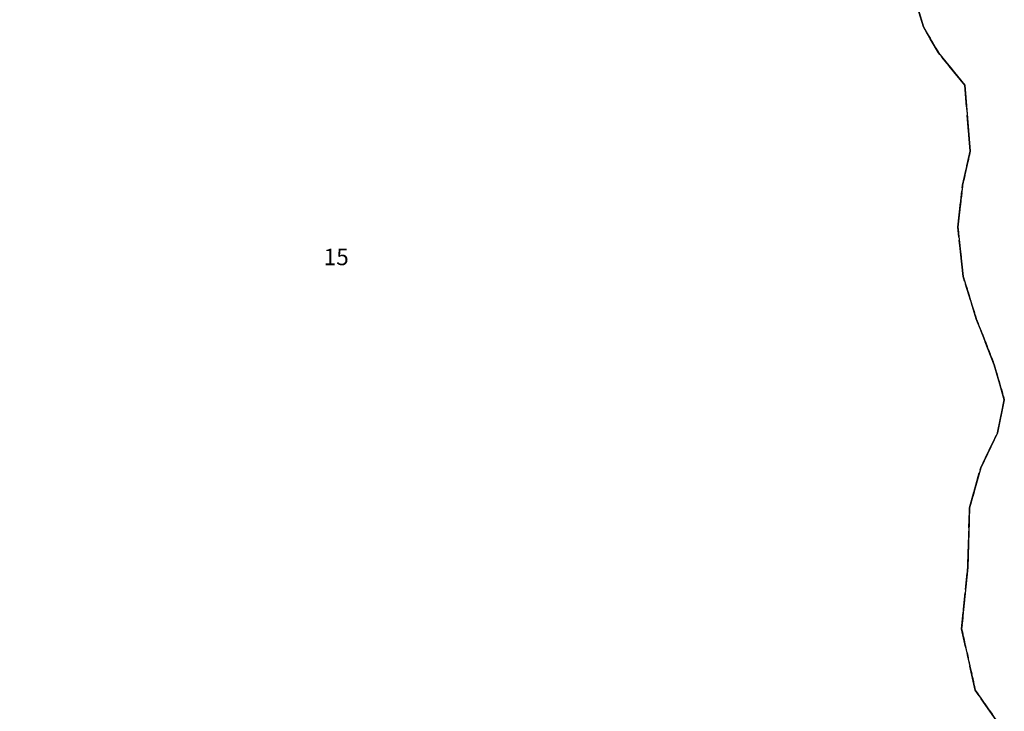
# Model space of a CAD drawing. Units: metres. Extents: x 1033175 to 1037121, y 6297074 to 6302578.
# Drawn here: x 1035632 to 1035751, y 6298557 to 6298640 of the extents above; entities that cross this region are included whole.
import ezdxf
from ezdxf.enums import TextEntityAlignment as Align

# ---------------------------------------------------------------- set-up
doc = ezdxf.new("R2010")
doc.units = ezdxf.units.M
for name, pattern in [('TOPO1', [1, 0.6, -0.4]), ('TOPO2', [2.4, 2, -0.4]), ('TOPO5', [5.4, 3, -1, 0.4, -1])]:
    doc.linetypes.add(name, pattern=pattern)
for name, color, linetype in [('ig_cad_detail_lineaire', 252, 'TOPO1'), ('ig_cad_limcom', 1, 'TOPO5'), ('ig_cad_parcel', 3, 'CONTINUOUS'), ('ig_cad_parcel_num', 3, 'CONTINUOUS'), ('ig_cad_section', 20, 'TOPO2')]:
    doc.layers.add(name, color=color, linetype=linetype)
doc.styles.add('Times New Roman', font='times.ttf')

msp = doc.modelspace()

# ---------------------------------------------------------------- linework, layer by layer
at = {"layer": 'ig_cad_detail_lineaire'}
msp.add_lwpolyline([(1035740.16, 6298643.52), (1035741.33, 6298639.61), (1035743.17, 6298636.45), (1035746.35, 6298632.54), (1035747, 6298624.53), (1035746.08, 6298620.43), (1035745.5, 6298615.33), (1035746.15, 6298609.37), (1035747.74, 6298604.21), (1035749.91, 6298598.66), (1035751.13, 6298594.42), (1035750.3, 6298590.4), (1035748.27, 6298586.16), (1035746.92, 6298581.3), (1035746.7, 6298574.08), (1035745.96, 6298566.65), (1035747.62, 6298559.2), (1035750.85, 6298554.57)], dxfattribs=at)
at = {"layer": 'ig_cad_limcom'}
msp.add_lwpolyline([(1035750.85, 6298554.57), (1035747.62, 6298559.2), (1035745.96, 6298566.65), (1035746.7, 6298574.08), (1035746.92, 6298581.3), (1035748.27, 6298586.16), (1035750.3, 6298590.4), (1035751.13, 6298594.42), (1035749.91, 6298598.66), (1035747.74, 6298604.21), (1035746.15, 6298609.37), (1035745.5, 6298615.33), (1035746.08, 6298620.43), (1035747, 6298624.53), (1035746.35, 6298632.54), (1035743.17, 6298636.45), (1035741.33, 6298639.61), (1035740.16, 6298643.52)], dxfattribs=at)
msp.add_lwpolyline([(1035750.85, 6298554.57), (1035747.62, 6298559.2), (1035745.96, 6298566.65), (1035746.7, 6298574.08), (1035746.92, 6298581.3), (1035748.27, 6298586.16), (1035750.3, 6298590.4), (1035751.13, 6298594.42), (1035749.91, 6298598.66), (1035747.74, 6298604.21), (1035746.15, 6298609.37), (1035745.5, 6298615.33), (1035746.08, 6298620.43), (1035747, 6298624.53), (1035746.35, 6298632.54), (1035743.17, 6298636.45), (1035741.33, 6298639.61), (1035740.16, 6298643.52)], dxfattribs=at)
msp.add_lwpolyline([(1035750.85, 6298554.57), (1035747.62, 6298559.2), (1035745.96, 6298566.65), (1035746.7, 6298574.08), (1035746.92, 6298581.3), (1035748.27, 6298586.16), (1035750.3, 6298590.4), (1035751.13, 6298594.42), (1035749.91, 6298598.66), (1035747.74, 6298604.21), (1035746.15, 6298609.37), (1035745.5, 6298615.33), (1035746.08, 6298620.43), (1035747, 6298624.53), (1035746.35, 6298632.54), (1035743.17, 6298636.45), (1035741.33, 6298639.61), (1035740.16, 6298643.52)], dxfattribs=at)
msp.add_lwpolyline([(1035750.85, 6298554.57), (1035747.62, 6298559.2), (1035745.96, 6298566.65), (1035746.7, 6298574.08), (1035746.92, 6298581.3), (1035748.27, 6298586.16), (1035750.3, 6298590.4), (1035751.13, 6298594.42), (1035749.91, 6298598.66), (1035747.74, 6298604.21), (1035746.15, 6298609.37), (1035745.5, 6298615.33), (1035746.08, 6298620.43), (1035747, 6298624.53), (1035746.35, 6298632.54), (1035743.17, 6298636.45), (1035741.33, 6298639.61), (1035740.16, 6298643.52)], dxfattribs=at)
msp.add_lwpolyline([(1035750.85, 6298554.57), (1035747.62, 6298559.2), (1035745.96, 6298566.65), (1035746.7, 6298574.08), (1035746.92, 6298581.3), (1035748.27, 6298586.16), (1035750.3, 6298590.4), (1035751.13, 6298594.42), (1035749.91, 6298598.66), (1035747.74, 6298604.21), (1035746.15, 6298609.37), (1035745.5, 6298615.33), (1035746.08, 6298620.43), (1035747, 6298624.53), (1035746.35, 6298632.54), (1035743.17, 6298636.45), (1035741.33, 6298639.61), (1035740.16, 6298643.52)], dxfattribs=at)
msp.add_lwpolyline([(1035750.85, 6298554.57), (1035747.62, 6298559.2), (1035745.96, 6298566.65), (1035746.7, 6298574.08), (1035746.92, 6298581.3), (1035748.27, 6298586.16), (1035750.3, 6298590.4), (1035751.13, 6298594.42), (1035749.91, 6298598.66), (1035747.74, 6298604.21), (1035746.15, 6298609.37), (1035745.5, 6298615.33), (1035746.08, 6298620.43), (1035747, 6298624.53), (1035746.35, 6298632.54), (1035743.17, 6298636.45), (1035741.33, 6298639.61), (1035740.16, 6298643.52)], dxfattribs=at)
msp.add_lwpolyline([(1035750.85, 6298554.57), (1035747.62, 6298559.2), (1035745.96, 6298566.65), (1035746.7, 6298574.08), (1035746.92, 6298581.3), (1035748.27, 6298586.16), (1035750.3, 6298590.4), (1035751.13, 6298594.42), (1035749.91, 6298598.66), (1035747.74, 6298604.21), (1035746.15, 6298609.37), (1035745.5, 6298615.33), (1035746.08, 6298620.43), (1035747, 6298624.53), (1035746.35, 6298632.54), (1035743.17, 6298636.45), (1035741.33, 6298639.61), (1035740.16, 6298643.52)], dxfattribs=at)
msp.add_lwpolyline([(1035750.85, 6298554.57), (1035747.62, 6298559.2), (1035745.96, 6298566.65), (1035746.7, 6298574.08), (1035746.92, 6298581.3), (1035748.27, 6298586.16), (1035750.3, 6298590.4), (1035751.13, 6298594.42), (1035749.91, 6298598.66), (1035747.74, 6298604.21), (1035746.15, 6298609.37), (1035745.5, 6298615.33), (1035746.08, 6298620.43), (1035747, 6298624.53), (1035746.35, 6298632.54), (1035743.17, 6298636.45), (1035741.33, 6298639.61), (1035740.16, 6298643.52)], dxfattribs=at)
msp.add_lwpolyline([(1035750.85, 6298554.57), (1035747.62, 6298559.2), (1035745.96, 6298566.65), (1035746.7, 6298574.08), (1035746.92, 6298581.3), (1035748.27, 6298586.16), (1035750.3, 6298590.4), (1035751.13, 6298594.42), (1035749.91, 6298598.66), (1035747.74, 6298604.21), (1035746.15, 6298609.37), (1035745.5, 6298615.33), (1035746.08, 6298620.43), (1035747, 6298624.53), (1035746.35, 6298632.54), (1035743.17, 6298636.45), (1035741.33, 6298639.61), (1035740.16, 6298643.52)], dxfattribs=at)
msp.add_lwpolyline([(1035750.85, 6298554.57), (1035747.62, 6298559.2), (1035745.96, 6298566.65), (1035746.7, 6298574.08), (1035746.92, 6298581.3), (1035748.27, 6298586.16), (1035750.3, 6298590.4), (1035751.13, 6298594.42), (1035749.91, 6298598.66), (1035747.74, 6298604.21), (1035746.15, 6298609.37), (1035745.5, 6298615.33), (1035746.08, 6298620.43), (1035747, 6298624.53), (1035746.35, 6298632.54), (1035743.17, 6298636.45), (1035741.33, 6298639.61), (1035740.16, 6298643.52)], dxfattribs=at)
msp.add_lwpolyline([(1035750.85, 6298554.57), (1035747.62, 6298559.2), (1035745.96, 6298566.65), (1035746.7, 6298574.08), (1035746.92, 6298581.3), (1035748.27, 6298586.16), (1035750.3, 6298590.4), (1035751.13, 6298594.42), (1035749.91, 6298598.66), (1035747.74, 6298604.21), (1035746.15, 6298609.37), (1035745.5, 6298615.33), (1035746.08, 6298620.43), (1035747, 6298624.53), (1035746.35, 6298632.54), (1035743.17, 6298636.45), (1035741.33, 6298639.61), (1035740.16, 6298643.52)], dxfattribs=at)
msp.add_lwpolyline([(1035750.85, 6298554.57), (1035747.62, 6298559.2), (1035745.96, 6298566.65), (1035746.7, 6298574.08), (1035746.92, 6298581.3), (1035748.27, 6298586.16), (1035750.3, 6298590.4), (1035751.13, 6298594.42), (1035749.91, 6298598.66), (1035747.74, 6298604.21), (1035746.15, 6298609.37), (1035745.5, 6298615.33), (1035746.08, 6298620.43), (1035747, 6298624.53), (1035746.35, 6298632.54), (1035743.17, 6298636.45), (1035741.33, 6298639.61), (1035740.16, 6298643.52)], dxfattribs=at)
msp.add_lwpolyline([(1035750.85, 6298554.57), (1035747.62, 6298559.2), (1035745.96, 6298566.65), (1035746.7, 6298574.08), (1035746.92, 6298581.3), (1035748.27, 6298586.16), (1035750.3, 6298590.4), (1035751.13, 6298594.42), (1035749.91, 6298598.66), (1035747.74, 6298604.21), (1035746.15, 6298609.37), (1035745.5, 6298615.33), (1035746.08, 6298620.43), (1035747, 6298624.53), (1035746.35, 6298632.54), (1035743.17, 6298636.45), (1035741.33, 6298639.61), (1035740.16, 6298643.52)], dxfattribs=at)
msp.add_lwpolyline([(1035750.85, 6298554.57), (1035747.62, 6298559.2), (1035745.96, 6298566.65), (1035746.7, 6298574.08), (1035746.92, 6298581.3), (1035748.27, 6298586.16), (1035750.3, 6298590.4), (1035751.13, 6298594.42), (1035749.91, 6298598.66), (1035747.74, 6298604.21), (1035746.15, 6298609.37), (1035745.5, 6298615.33), (1035746.08, 6298620.43), (1035747, 6298624.53), (1035746.35, 6298632.54), (1035743.17, 6298636.45), (1035741.33, 6298639.61), (1035740.16, 6298643.52)], dxfattribs=at)
msp.add_lwpolyline([(1035750.85, 6298554.57), (1035747.62, 6298559.2), (1035745.96, 6298566.65), (1035746.7, 6298574.08), (1035746.92, 6298581.3), (1035748.27, 6298586.16), (1035750.3, 6298590.4), (1035751.13, 6298594.42), (1035749.91, 6298598.66), (1035747.74, 6298604.21), (1035746.15, 6298609.37), (1035745.5, 6298615.33), (1035746.08, 6298620.43), (1035747, 6298624.53), (1035746.35, 6298632.54), (1035743.17, 6298636.45), (1035741.33, 6298639.61), (1035740.16, 6298643.52)], dxfattribs=at)
msp.add_lwpolyline([(1035750.85, 6298554.57), (1035747.62, 6298559.2), (1035745.96, 6298566.65), (1035746.7, 6298574.08), (1035746.92, 6298581.3), (1035748.27, 6298586.16), (1035750.3, 6298590.4), (1035751.13, 6298594.42), (1035749.91, 6298598.66), (1035747.74, 6298604.21), (1035746.15, 6298609.37), (1035745.5, 6298615.33), (1035746.08, 6298620.43), (1035747, 6298624.53), (1035746.35, 6298632.54), (1035743.17, 6298636.45), (1035741.33, 6298639.61), (1035740.16, 6298643.52)], dxfattribs=at)
msp.add_lwpolyline([(1035750.85, 6298554.57), (1035747.62, 6298559.2), (1035745.96, 6298566.65), (1035746.7, 6298574.08), (1035746.92, 6298581.3), (1035748.27, 6298586.16), (1035750.3, 6298590.4), (1035751.13, 6298594.42), (1035749.91, 6298598.66), (1035747.74, 6298604.21), (1035746.15, 6298609.37), (1035745.5, 6298615.33), (1035746.08, 6298620.43), (1035747, 6298624.53), (1035746.35, 6298632.54), (1035743.17, 6298636.45), (1035741.33, 6298639.61), (1035740.16, 6298643.52)], dxfattribs=at)
msp.add_lwpolyline([(1035750.85, 6298554.57), (1035747.62, 6298559.2), (1035745.96, 6298566.65), (1035746.7, 6298574.08), (1035746.92, 6298581.3), (1035748.27, 6298586.16), (1035750.3, 6298590.4), (1035751.13, 6298594.42), (1035749.91, 6298598.66), (1035747.74, 6298604.21), (1035746.15, 6298609.37), (1035745.5, 6298615.33), (1035746.08, 6298620.43), (1035747, 6298624.53), (1035746.35, 6298632.54), (1035743.17, 6298636.45), (1035741.33, 6298639.61), (1035740.16, 6298643.52)], dxfattribs=at)
msp.add_lwpolyline([(1035750.85, 6298554.57), (1035747.62, 6298559.2), (1035745.96, 6298566.65), (1035746.7, 6298574.08), (1035746.92, 6298581.3), (1035748.27, 6298586.16), (1035750.3, 6298590.4), (1035751.13, 6298594.42), (1035749.91, 6298598.66), (1035747.74, 6298604.21), (1035746.15, 6298609.37), (1035745.5, 6298615.33), (1035746.08, 6298620.43), (1035747, 6298624.53), (1035746.35, 6298632.54), (1035743.17, 6298636.45), (1035741.33, 6298639.61), (1035740.16, 6298643.52)], dxfattribs=at)
msp.add_lwpolyline([(1035750.85, 6298554.57), (1035747.62, 6298559.2), (1035745.96, 6298566.65), (1035746.7, 6298574.08), (1035746.92, 6298581.3), (1035748.27, 6298586.16), (1035750.3, 6298590.4), (1035751.13, 6298594.42), (1035749.91, 6298598.66), (1035747.74, 6298604.21), (1035746.15, 6298609.37), (1035745.5, 6298615.33), (1035746.08, 6298620.43), (1035747, 6298624.53), (1035746.35, 6298632.54), (1035743.17, 6298636.45), (1035741.33, 6298639.61), (1035740.16, 6298643.52)], dxfattribs=at)
msp.add_lwpolyline([(1035750.85, 6298554.57), (1035747.62, 6298559.2), (1035745.96, 6298566.65), (1035746.7, 6298574.08), (1035746.92, 6298581.3), (1035748.27, 6298586.16), (1035750.3, 6298590.4), (1035751.13, 6298594.42), (1035749.91, 6298598.66), (1035747.74, 6298604.21), (1035746.15, 6298609.37), (1035745.5, 6298615.33), (1035746.08, 6298620.43), (1035747, 6298624.53), (1035746.35, 6298632.54), (1035743.17, 6298636.45), (1035741.33, 6298639.61), (1035740.16, 6298643.52)], dxfattribs=at)
msp.add_lwpolyline([(1035750.85, 6298554.57), (1035747.62, 6298559.2), (1035745.96, 6298566.65), (1035746.7, 6298574.08), (1035746.92, 6298581.3), (1035748.27, 6298586.16), (1035750.3, 6298590.4), (1035751.13, 6298594.42), (1035749.91, 6298598.66), (1035747.74, 6298604.21), (1035746.15, 6298609.37), (1035745.5, 6298615.33), (1035746.08, 6298620.43), (1035747, 6298624.53), (1035746.35, 6298632.54), (1035743.17, 6298636.45), (1035741.33, 6298639.61), (1035740.16, 6298643.52)], dxfattribs=at)
msp.add_lwpolyline([(1035750.85, 6298554.57), (1035747.62, 6298559.2), (1035745.96, 6298566.65), (1035746.7, 6298574.08), (1035746.92, 6298581.3), (1035748.27, 6298586.16), (1035750.3, 6298590.4), (1035751.13, 6298594.42), (1035749.91, 6298598.66), (1035747.74, 6298604.21), (1035746.15, 6298609.37), (1035745.5, 6298615.33), (1035746.08, 6298620.43), (1035747, 6298624.53), (1035746.35, 6298632.54), (1035743.17, 6298636.45), (1035741.33, 6298639.61), (1035740.16, 6298643.52)], dxfattribs=at)
msp.add_lwpolyline([(1035750.85, 6298554.57), (1035747.62, 6298559.2), (1035745.96, 6298566.65), (1035746.7, 6298574.08), (1035746.92, 6298581.3), (1035748.27, 6298586.16), (1035750.3, 6298590.4), (1035751.13, 6298594.42), (1035749.91, 6298598.66), (1035747.74, 6298604.21), (1035746.15, 6298609.37), (1035745.5, 6298615.33), (1035746.08, 6298620.43), (1035747, 6298624.53), (1035746.35, 6298632.54), (1035743.17, 6298636.45), (1035741.33, 6298639.61), (1035740.16, 6298643.52)], dxfattribs=at)
msp.add_lwpolyline([(1035750.85, 6298554.57), (1035747.62, 6298559.2), (1035745.96, 6298566.65), (1035746.7, 6298574.08), (1035746.92, 6298581.3), (1035748.27, 6298586.16), (1035750.3, 6298590.4), (1035751.13, 6298594.42), (1035749.91, 6298598.66), (1035747.74, 6298604.21), (1035746.15, 6298609.37), (1035745.5, 6298615.33), (1035746.08, 6298620.43), (1035747, 6298624.53), (1035746.35, 6298632.54), (1035743.17, 6298636.45), (1035741.33, 6298639.61), (1035740.16, 6298643.52)], dxfattribs=at)
msp.add_lwpolyline([(1035750.85, 6298554.57), (1035747.62, 6298559.2), (1035745.96, 6298566.65), (1035746.7, 6298574.08), (1035746.92, 6298581.3), (1035748.27, 6298586.16), (1035750.3, 6298590.4), (1035751.13, 6298594.42), (1035749.91, 6298598.66), (1035747.74, 6298604.21), (1035746.15, 6298609.37), (1035745.5, 6298615.33), (1035746.08, 6298620.43), (1035747, 6298624.53), (1035746.35, 6298632.54), (1035743.17, 6298636.45), (1035741.33, 6298639.61), (1035740.16, 6298643.52)], dxfattribs=at)
msp.add_lwpolyline([(1035750.85, 6298554.57), (1035747.62, 6298559.2), (1035745.96, 6298566.65), (1035746.7, 6298574.08), (1035746.92, 6298581.3), (1035748.27, 6298586.16), (1035750.3, 6298590.4), (1035751.13, 6298594.42), (1035749.91, 6298598.66), (1035747.74, 6298604.21), (1035746.15, 6298609.37), (1035745.5, 6298615.33), (1035746.08, 6298620.43), (1035747, 6298624.53), (1035746.35, 6298632.54), (1035743.17, 6298636.45), (1035741.33, 6298639.61), (1035740.16, 6298643.52)], dxfattribs=at)
msp.add_lwpolyline([(1035750.85, 6298554.57), (1035747.62, 6298559.2), (1035745.96, 6298566.65), (1035746.7, 6298574.08), (1035746.92, 6298581.3), (1035748.27, 6298586.16), (1035750.3, 6298590.4), (1035751.13, 6298594.42), (1035749.91, 6298598.66), (1035747.74, 6298604.21), (1035746.15, 6298609.37), (1035745.5, 6298615.33), (1035746.08, 6298620.43), (1035747, 6298624.53), (1035746.35, 6298632.54), (1035743.17, 6298636.45), (1035741.33, 6298639.61), (1035740.16, 6298643.52)], dxfattribs=at)
msp.add_lwpolyline([(1035750.85, 6298554.57), (1035747.62, 6298559.2), (1035745.96, 6298566.65), (1035746.7, 6298574.08), (1035746.92, 6298581.3), (1035748.27, 6298586.16), (1035750.3, 6298590.4), (1035751.13, 6298594.42), (1035749.91, 6298598.66), (1035747.74, 6298604.21), (1035746.15, 6298609.37), (1035745.5, 6298615.33), (1035746.08, 6298620.43), (1035747, 6298624.53), (1035746.35, 6298632.54), (1035743.17, 6298636.45), (1035741.33, 6298639.61), (1035740.16, 6298643.52)], dxfattribs=at)
msp.add_lwpolyline([(1035750.85, 6298554.57), (1035747.62, 6298559.2), (1035745.96, 6298566.65), (1035746.7, 6298574.08), (1035746.92, 6298581.3), (1035748.27, 6298586.16), (1035750.3, 6298590.4), (1035751.13, 6298594.42), (1035749.91, 6298598.66), (1035747.74, 6298604.21), (1035746.15, 6298609.37), (1035745.5, 6298615.33), (1035746.08, 6298620.43), (1035747, 6298624.53), (1035746.35, 6298632.54), (1035743.17, 6298636.45), (1035741.33, 6298639.61), (1035740.16, 6298643.52)], dxfattribs=at)
msp.add_lwpolyline([(1035750.85, 6298554.57), (1035747.62, 6298559.2), (1035745.96, 6298566.65), (1035746.7, 6298574.08), (1035746.92, 6298581.3), (1035748.27, 6298586.16), (1035750.3, 6298590.4), (1035751.13, 6298594.42), (1035749.91, 6298598.66), (1035747.74, 6298604.21), (1035746.15, 6298609.37), (1035745.5, 6298615.33), (1035746.08, 6298620.43), (1035747, 6298624.53), (1035746.35, 6298632.54), (1035743.17, 6298636.45), (1035741.33, 6298639.61), (1035740.16, 6298643.52)], dxfattribs=at)
msp.add_lwpolyline([(1035750.85, 6298554.57), (1035747.62, 6298559.2), (1035745.96, 6298566.65), (1035746.7, 6298574.08), (1035746.92, 6298581.3), (1035748.27, 6298586.16), (1035750.3, 6298590.4), (1035751.13, 6298594.42), (1035749.91, 6298598.66), (1035747.74, 6298604.21), (1035746.15, 6298609.37), (1035745.5, 6298615.33), (1035746.08, 6298620.43), (1035747, 6298624.53), (1035746.35, 6298632.54), (1035743.17, 6298636.45), (1035741.33, 6298639.61), (1035740.16, 6298643.52)], dxfattribs=at)
msp.add_lwpolyline([(1035750.85, 6298554.57), (1035747.62, 6298559.2), (1035745.96, 6298566.65), (1035746.7, 6298574.08), (1035746.92, 6298581.3), (1035748.27, 6298586.16), (1035750.3, 6298590.4), (1035751.13, 6298594.42), (1035749.91, 6298598.66), (1035747.74, 6298604.21), (1035746.15, 6298609.37), (1035745.5, 6298615.33), (1035746.08, 6298620.43), (1035747, 6298624.53), (1035746.35, 6298632.54), (1035743.17, 6298636.45), (1035741.33, 6298639.61), (1035740.16, 6298643.52)], dxfattribs=at)
msp.add_lwpolyline([(1035750.85, 6298554.57), (1035747.62, 6298559.2), (1035745.96, 6298566.65), (1035746.7, 6298574.08), (1035746.92, 6298581.3), (1035748.27, 6298586.16), (1035750.3, 6298590.4), (1035751.13, 6298594.42), (1035749.91, 6298598.66), (1035747.74, 6298604.21), (1035746.15, 6298609.37), (1035745.5, 6298615.33), (1035746.08, 6298620.43), (1035747, 6298624.53), (1035746.35, 6298632.54), (1035743.17, 6298636.45), (1035741.33, 6298639.61), (1035740.16, 6298643.52)], dxfattribs=at)
msp.add_lwpolyline([(1035750.85, 6298554.57), (1035747.62, 6298559.2), (1035745.96, 6298566.65), (1035746.7, 6298574.08), (1035746.92, 6298581.3), (1035748.27, 6298586.16), (1035750.3, 6298590.4), (1035751.13, 6298594.42), (1035749.91, 6298598.66), (1035747.74, 6298604.21), (1035746.15, 6298609.37), (1035745.5, 6298615.33), (1035746.08, 6298620.43), (1035747, 6298624.53), (1035746.35, 6298632.54), (1035743.17, 6298636.45), (1035741.33, 6298639.61), (1035740.16, 6298643.52)], dxfattribs=at)
msp.add_lwpolyline([(1035750.85, 6298554.57), (1035747.62, 6298559.2), (1035745.96, 6298566.65), (1035746.7, 6298574.08), (1035746.92, 6298581.3), (1035748.27, 6298586.16), (1035750.3, 6298590.4), (1035751.13, 6298594.42), (1035749.91, 6298598.66), (1035747.74, 6298604.21), (1035746.15, 6298609.37), (1035745.5, 6298615.33), (1035746.08, 6298620.43), (1035747, 6298624.53), (1035746.35, 6298632.54), (1035743.17, 6298636.45), (1035741.33, 6298639.61), (1035740.16, 6298643.52)], dxfattribs=at)
msp.add_lwpolyline([(1035750.85, 6298554.57), (1035747.62, 6298559.2), (1035745.96, 6298566.65), (1035746.7, 6298574.08), (1035746.92, 6298581.3), (1035748.27, 6298586.16), (1035750.3, 6298590.4), (1035751.13, 6298594.42), (1035749.91, 6298598.66), (1035747.74, 6298604.21), (1035746.15, 6298609.37), (1035745.5, 6298615.33), (1035746.08, 6298620.43), (1035747, 6298624.53), (1035746.35, 6298632.54), (1035743.17, 6298636.45), (1035741.33, 6298639.61), (1035740.16, 6298643.52)], dxfattribs=at)
msp.add_lwpolyline([(1035750.85, 6298554.57), (1035747.62, 6298559.2), (1035745.96, 6298566.65), (1035746.7, 6298574.08), (1035746.92, 6298581.3), (1035748.27, 6298586.16), (1035750.3, 6298590.4), (1035751.13, 6298594.42), (1035749.91, 6298598.66), (1035747.74, 6298604.21), (1035746.15, 6298609.37), (1035745.5, 6298615.33), (1035746.08, 6298620.43), (1035747, 6298624.53), (1035746.35, 6298632.54), (1035743.17, 6298636.45), (1035741.33, 6298639.61), (1035740.16, 6298643.52)], dxfattribs=at)
msp.add_lwpolyline([(1035750.85, 6298554.57), (1035747.62, 6298559.2), (1035745.96, 6298566.65), (1035746.7, 6298574.08), (1035746.92, 6298581.3), (1035748.27, 6298586.16), (1035750.3, 6298590.4), (1035751.13, 6298594.42), (1035749.91, 6298598.66), (1035747.74, 6298604.21), (1035746.15, 6298609.37), (1035745.5, 6298615.33), (1035746.08, 6298620.43), (1035747, 6298624.53), (1035746.35, 6298632.54), (1035743.17, 6298636.45), (1035741.33, 6298639.61), (1035740.16, 6298643.52)], dxfattribs=at)
msp.add_lwpolyline([(1035750.85, 6298554.57), (1035747.62, 6298559.2), (1035745.96, 6298566.65), (1035746.7, 6298574.08), (1035746.92, 6298581.3), (1035748.27, 6298586.16), (1035750.3, 6298590.4), (1035751.13, 6298594.42), (1035749.91, 6298598.66), (1035747.74, 6298604.21), (1035746.15, 6298609.37), (1035745.5, 6298615.33), (1035746.08, 6298620.43), (1035747, 6298624.53), (1035746.35, 6298632.54), (1035743.17, 6298636.45), (1035741.33, 6298639.61), (1035740.16, 6298643.52)], dxfattribs=at)
msp.add_lwpolyline([(1035750.85, 6298554.57), (1035747.62, 6298559.2), (1035745.96, 6298566.65), (1035746.7, 6298574.08), (1035746.92, 6298581.3), (1035748.27, 6298586.16), (1035750.3, 6298590.4), (1035751.13, 6298594.42), (1035749.91, 6298598.66), (1035747.74, 6298604.21), (1035746.15, 6298609.37), (1035745.5, 6298615.33), (1035746.08, 6298620.43), (1035747, 6298624.53), (1035746.35, 6298632.54), (1035743.17, 6298636.45), (1035741.33, 6298639.61), (1035740.16, 6298643.52)], dxfattribs=at)
msp.add_lwpolyline([(1035750.85, 6298554.57), (1035747.62, 6298559.2), (1035745.96, 6298566.65), (1035746.7, 6298574.08), (1035746.92, 6298581.3), (1035748.27, 6298586.16), (1035750.3, 6298590.4), (1035751.13, 6298594.42), (1035749.91, 6298598.66), (1035747.74, 6298604.21), (1035746.15, 6298609.37), (1035745.5, 6298615.33), (1035746.08, 6298620.43), (1035747, 6298624.53), (1035746.35, 6298632.54), (1035743.17, 6298636.45), (1035741.33, 6298639.61), (1035740.16, 6298643.52)], dxfattribs=at)
msp.add_lwpolyline([(1035750.85, 6298554.57), (1035747.62, 6298559.2), (1035745.96, 6298566.65), (1035746.7, 6298574.08), (1035746.92, 6298581.3), (1035748.27, 6298586.16), (1035750.3, 6298590.4), (1035751.13, 6298594.42), (1035749.91, 6298598.66), (1035747.74, 6298604.21), (1035746.15, 6298609.37), (1035745.5, 6298615.33), (1035746.08, 6298620.43), (1035747, 6298624.53), (1035746.35, 6298632.54), (1035743.17, 6298636.45), (1035741.33, 6298639.61), (1035740.16, 6298643.52)], dxfattribs=at)
msp.add_lwpolyline([(1035750.85, 6298554.57), (1035747.62, 6298559.2), (1035745.96, 6298566.65), (1035746.7, 6298574.08), (1035746.92, 6298581.3), (1035748.27, 6298586.16), (1035750.3, 6298590.4), (1035751.13, 6298594.42), (1035749.91, 6298598.66), (1035747.74, 6298604.21), (1035746.15, 6298609.37), (1035745.5, 6298615.33), (1035746.08, 6298620.43), (1035747, 6298624.53), (1035746.35, 6298632.54), (1035743.17, 6298636.45), (1035741.33, 6298639.61), (1035740.16, 6298643.52)], dxfattribs=at)
at = {"layer": 'ig_cad_parcel'}
msp.add_lwpolyline([(1035740.16, 6298643.52), (1035741.33, 6298639.61), (1035743.17, 6298636.45), (1035746.35, 6298632.54), (1035747, 6298624.53), (1035746.08, 6298620.43), (1035745.5, 6298615.33), (1035746.15, 6298609.37), (1035747.74, 6298604.21), (1035749.91, 6298598.66), (1035751.13, 6298594.42), (1035750.3, 6298590.4), (1035748.27, 6298586.16), (1035746.92, 6298581.3), (1035746.7, 6298574.08), (1035745.96, 6298566.65), (1035747.62, 6298559.2), (1035750.85, 6298554.57), (1035733.97, 6298544.13), (1035666.26, 6298534.67), (1035628.25, 6298532.7)], dxfattribs=at)
at = {"layer": 'ig_cad_section'}
msp.add_lwpolyline([(1035750.85, 6298554.57), (1035747.62, 6298559.2), (1035745.96, 6298566.65), (1035746.7, 6298574.08), (1035746.92, 6298581.3), (1035748.27, 6298586.16), (1035750.3, 6298590.4), (1035751.13, 6298594.42), (1035749.91, 6298598.66), (1035747.74, 6298604.21), (1035746.15, 6298609.37), (1035745.5, 6298615.33), (1035746.08, 6298620.43), (1035747, 6298624.53), (1035746.35, 6298632.54), (1035743.17, 6298636.45), (1035741.33, 6298639.61), (1035740.16, 6298643.52)], dxfattribs=at)

# ---------------------------------------------------------------- texts
at = {"layer": 'ig_cad_parcel_num', "style": 'Times New Roman'}
msp.add_text('15', height=2, dxfattribs=at).set_placement((1035668.69, 6298610.1), align=Align.BOTTOM_LEFT)

doc.saveas('drawing.dxf')
